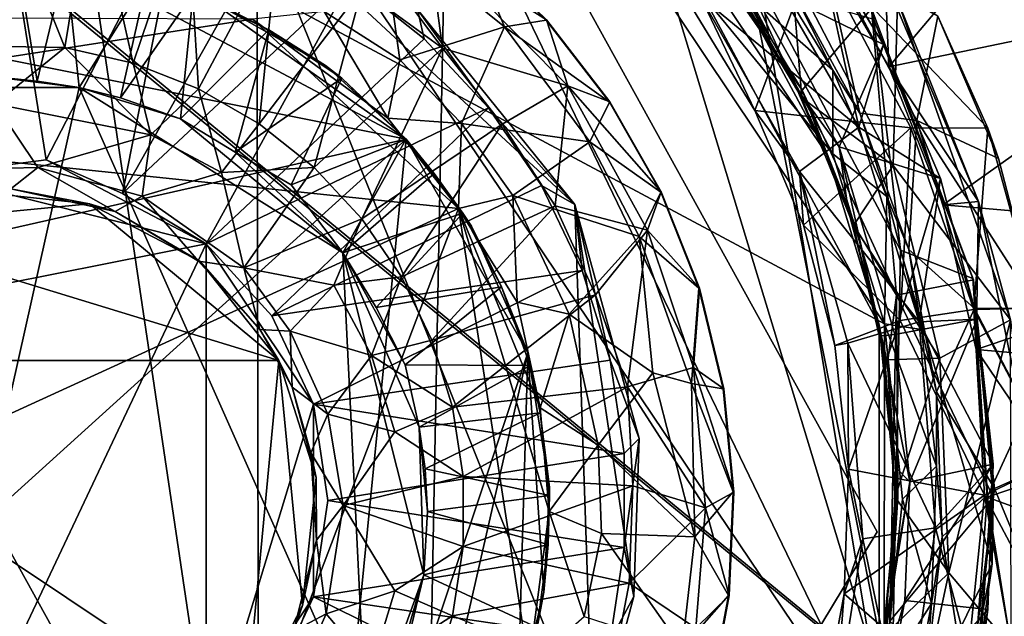
# Model space of a CAD drawing. Units: inches. Extents: x -1.12 to 1.12, y -3.59 to 3.56.
# Drawn here: x 0.02 to 0.75, y 2.34 to 2.79 of the extents above; entities that cross this region are included whole.
import ezdxf

# ---------------------------------------------------------------- set-up
doc = ezdxf.new("R2010")
doc.units = ezdxf.units.IN
doc.layers.get('0').update_dxf_attribs({"true_color": 0xc2ced6})

msp = doc.modelspace()

# ---------------------------------------------------------------- linework, layer by layer
for points in [[(-1.0911, 2.70208), (0.43365, 3.46885), (0.7948, 1.637), (-1.0911, 2.70208)], [(0.7948, 1.637), (0.43365, 3.46885), (0.93445, 3.05711), (0.7948, 1.637)], [(0.66669, 2.23036), (0.07158, 3.11448), (-0.6055, 2.10901), (0.66669, 2.23036)], [(0.66669, 2.23036), (0.26429, 3.06412), (0.07158, 3.11448), (0.66669, 2.23036)], [(0.66669, 2.23036), (0.57012, 2.81209), (0.26429, 3.06412), (0.66669, 2.23036)], [(-0.12923, 1.76883), (0.66206, 2.29766), (-0.25541, 3.05236), (-0.12923, 1.76883)], [(-0.25541, 3.05236), (0.66206, 2.29766), (0.66229, 2.56093), (-0.25541, 3.05236)], [(0.37562, 2.98966), (-0.25541, 3.05236), (0.66229, 2.56093), (0.37562, 2.98966)], [(-0.25459, 3.0481), (0.65818, 2.29901), (-0.129, 1.77303), (-0.25459, 3.0481)], [(-0.25459, 3.0481), (0.47497, 2.90298), (0.65818, 2.29901), (-0.25459, 3.0481)], [(0.31613, 1.84164), (-0.3433, 1.85425), (-0.32146, 2.99641), (0.31613, 1.84164)], [(0.31613, 1.84164), (-0.32146, 2.99641), (-0.3433, 1.85425), (0.31613, 1.84164)], [(-0.32146, 2.99641), (0.33797, 2.9838), (0.31613, 1.84164), (-0.32146, 2.99641)], [(-0.32146, 2.99641), (0.31613, 1.84164), (0.33797, 2.9838), (-0.32146, 2.99641)], [(0.62384, 2.68743), (0.56121, 2.8048), (0.37562, 2.98966), (0.62384, 2.68743)], [(0.66229, 2.56093), (0.62384, 2.68743), (0.37562, 2.98966), (0.66229, 2.56093)], [(0.31613, 1.84164), (0.33797, 2.9838), (0.65676, 2.40641), (0.31613, 1.84164)], [(0.31613, 1.84164), (0.65676, 2.40641), (0.33797, 2.9838), (0.31613, 1.84164)], [(0.65676, 2.40641), (0.33797, 2.9838), (0.33797, 2.9838), (0.65676, 2.40641)], [(0.33797, 2.9838), (0.65676, 2.40641), (0.65676, 2.40641), (0.33797, 2.9838)], [(0.84441, 2.96412), (0.61029, 2.84762), (0.66542, 2.75212), (0.84441, 2.96412)], [(0.66542, 2.75212), (0.92598, 2.80631), (0.84441, 2.96412), (0.66542, 2.75212)], [(0.19749, 1.99018), (-0.31193, 2.06444), (0.06135, 2.90699), (0.19749, 1.99018)], [(0.06135, 2.90699), (0.19569, 2.86924), (0.19749, 1.99018), (0.06135, 2.90699)], [(-0.04657, 2.67178), (0.03922, 2.68296), (0.00444, 2.8996), (-0.04657, 2.67178)], [(0.03922, 2.68296), (0.13967, 2.87722), (0.00444, 2.8996), (0.03922, 2.68296)], [(0.47497, 2.90298), (0.62009, 2.6858), (0.65818, 2.56021), (0.47497, 2.90298)], [(0.62009, 2.6858), (0.47497, 2.90298), (0.55823, 2.80153), (0.62009, 2.6858)], [(0.47497, 2.90298), (0.65818, 2.56021), (0.65818, 2.29901), (0.47497, 2.90298)], [(0.05309, 2.76645), (-0.04872, 2.76813), (0.00109, 2.89593), (0.05309, 2.76645)], [(0.00109, 2.89593), (0.07342, 2.89038), (0.05309, 2.76645), (0.00109, 2.89593)], [(0.10393, 2.75485), (0.05309, 2.76645), (0.07342, 2.89038), (0.10393, 2.75485)], [(0.07342, 2.89038), (0.14407, 2.87387), (0.10393, 2.75485), (0.07342, 2.89038)], [(0.65251, 2.79538), (0.60092, 2.73473), (0.4937, 2.88834), (0.65251, 2.79538)], [(0.4937, 2.88834), (0.60092, 2.73473), (0.55536, 2.81017), (0.4937, 2.88834)], [(0.13967, 2.87722), (0.03922, 2.68296), (0.09604, 2.65781), (0.13967, 2.87722)], [(0.09604, 2.65781), (0.20484, 2.85164), (0.13967, 2.87722), (0.09604, 2.65781)], [(0.15247, 2.7358), (0.10393, 2.75485), (0.14407, 2.87387), (0.15247, 2.7358)], [(0.14407, 2.87387), (0.21136, 2.84679), (0.15247, 2.7358), (0.14407, 2.87387)], [(0.44569, 2.24583), (0.19749, 1.99018), (0.19569, 2.86924), (0.44569, 2.24583)], [(0.43212, 2.64961), (0.19569, 2.86924), (0.31513, 2.79478), (0.43212, 2.64961)], [(0.43212, 2.64961), (0.44569, 2.24583), (0.19569, 2.86924), (0.43212, 2.64961)], [(0.55834, 2.81936), (0.60495, 2.86127), (0.66137, 2.76882), (0.55834, 2.81936)], [(0.66137, 2.76882), (0.60495, 2.86127), (0.6116, 2.85077), (0.66137, 2.76882)], [(0.24582, 2.79322), (0.30205, 2.75735), (0.2885, 2.85557), (0.24582, 2.79322)], [(0.2885, 2.85557), (0.37975, 2.78194), (0.35552, 2.84054), (0.2885, 2.85557)], [(0.30205, 2.75735), (0.37975, 2.78194), (0.2885, 2.85557), (0.30205, 2.75735)], [(0.26547, 2.81664), (0.20484, 2.85164), (0.09604, 2.65781), (0.26547, 2.81664)], [(0.19763, 2.70973), (0.15247, 2.7358), (0.21136, 2.84679), (0.19763, 2.70973)], [(0.21136, 2.84679), (0.27375, 2.80976), (0.19763, 2.70973), (0.21136, 2.84679)], [(0.6116, 2.85077), (0.56913, 2.83564), (0.64315, 2.70727), (0.6116, 2.85077)], [(0.6145, 2.84756), (0.59246, 2.81225), (0.64394, 2.71757), (0.6145, 2.84756)], [(0.61029, 2.84762), (0.66277, 2.81714), (0.66542, 2.75212), (0.61029, 2.84762)], [(0.64315, 2.70727), (0.66137, 2.76882), (0.6116, 2.85077), (0.64315, 2.70727)], [(0.6116, 2.85077), (0.66137, 2.76882), (0.66137, 2.76882), (0.6116, 2.85077)], [(0.68628, 2.7123), (0.6145, 2.84756), (0.64394, 2.71757), (0.68628, 2.7123)], [(0.68628, 2.7123), (0.70194, 2.78968), (0.6145, 2.84756), (0.68628, 2.7123)], [(0.27985, 2.83866), (0.32363, 2.8424), (0.33364, 2.76588), (0.27985, 2.83866)], [(0.35578, 2.84082), (0.41097, 2.78706), (0.32363, 2.8424), (0.35578, 2.84082)], [(0.33364, 2.76588), (0.32363, 2.8424), (0.42698, 2.73785), (0.33364, 2.76588)], [(0.41097, 2.78706), (0.42698, 2.73785), (0.32363, 2.8424), (0.41097, 2.78706)], [(0.35578, 2.84082), (0.35552, 2.84054), (0.41068, 2.78682), (0.35578, 2.84082)], [(0.37975, 2.78194), (0.41068, 2.78682), (0.35552, 2.84054), (0.37975, 2.78194)], [(0.41068, 2.78682), (0.41097, 2.78706), (0.35578, 2.84082), (0.41068, 2.78682)], [(0.61094, 2.84056), (0.56575, 2.71966), (0.5175, 2.79871), (0.61094, 2.84056)], [(0.61094, 2.84056), (0.6818, 2.70676), (0.56575, 2.71966), (0.61094, 2.84056)], [(0.61094, 2.84056), (0.73905, 2.70645), (0.6818, 2.70676), (0.61094, 2.84056)], [(0.73905, 2.70645), (0.61094, 2.84056), (0.70194, 2.78968), (0.73905, 2.70645)], [(0.01747, 2.8331), (-0.01467, 2.74637), (0.0326, 2.74138), (0.01747, 2.8331)], [(0.0326, 2.74138), (0.05385, 2.83053), (0.01747, 2.8331), (0.0326, 2.74138)], [(0.33364, 2.76588), (0.27375, 2.80976), (0.27985, 2.83866), (0.33364, 2.76588)], [(0.64315, 2.70727), (0.56913, 2.83564), (0.52541, 2.80436), (0.64315, 2.70727)], [(0.56121, 2.8048), (0.62394, 2.74958), (0.57072, 2.83678), (0.56121, 2.8048)], [(0.59246, 2.81225), (0.57072, 2.83678), (0.62394, 2.74958), (0.59246, 2.81225)], [(-0.17501, 2.79437), (0.05947, 2.82996), (0.30664, 2.69841), (-0.17501, 2.79437)], [(0.05385, 2.83053), (0.0326, 2.74138), (0.0638, 2.73675), (0.05385, 2.83053)], [(0.11428, 2.81757), (0.05385, 2.83053), (0.0638, 2.73675), (0.11428, 2.81757)], [(0.15745, 2.80414), (0.30664, 2.69841), (0.05947, 2.82996), (0.15745, 2.80414)], [(0.0638, 2.73675), (0.09439, 2.72908), (0.11428, 2.81757), (0.0638, 2.73675)], [(0.14842, 2.80673), (0.11428, 2.81757), (0.09439, 2.72908), (0.14842, 2.80673)], [(0.55834, 2.81936), (0.59697, 2.73571), (0.54606, 2.81913), (0.55834, 2.81936)], [(0.55823, 2.80153), (0.54606, 2.81913), (0.59697, 2.73571), (0.55823, 2.80153)], [(0.59302, 2.82388), (0.54835, 2.81722), (0.60074, 2.7291), (0.59302, 2.82388)], [(0.55536, 2.81017), (0.60074, 2.7291), (0.54835, 2.81722), (0.55536, 2.81017)], [(0.66137, 2.76882), (0.62845, 2.69256), (0.55834, 2.81936), (0.66137, 2.76882)], [(0.55834, 2.81936), (0.62845, 2.69256), (0.59697, 2.73571), (0.55834, 2.81936)], [(0.67182, 2.80156), (0.59302, 2.82388), (0.6687, 2.6787), (0.67182, 2.80156)], [(0.59302, 2.82388), (0.60074, 2.7291), (0.6687, 2.6787), (0.59302, 2.82388)], [(0.66277, 2.81714), (0.73205, 2.65203), (0.66542, 2.75212), (0.66277, 2.81714)], [(0.67182, 2.80156), (0.73205, 2.65203), (0.66277, 2.81714), (0.67182, 2.80156)], [(0.09604, 2.65781), (0.15824, 2.62048), (0.26547, 2.81664), (0.09604, 2.65781)], [(0.32021, 2.77299), (0.26547, 2.81664), (0.15824, 2.62048), (0.32021, 2.77299)], [(0.2384, 2.67721), (0.19763, 2.70973), (0.27375, 2.80976), (0.2384, 2.67721)], [(0.27375, 2.80976), (0.33364, 2.76588), (0.2384, 2.67721), (0.27375, 2.80976)], [(0.26547, 2.81664), (0.32021, 2.77299), (0.31513, 2.79478), (0.26547, 2.81664)], [(0.55536, 2.81017), (0.60092, 2.73473), (0.60074, 2.7291), (0.55536, 2.81017)], [(0.57012, 2.81209), (0.66669, 2.23036), (0.67412, 2.61569), (0.57012, 2.81209)], [(0.57012, 2.81209), (0.67412, 2.61569), (0.6544, 2.78727), (0.57012, 2.81209)], [(0.62394, 2.74958), (0.64394, 2.71757), (0.59246, 2.81225), (0.62394, 2.74958)], [(0.09439, 2.72908), (0.13907, 2.71336), (0.14842, 2.80673), (0.09439, 2.72908)], [(0.13907, 2.71336), (0.20467, 2.7796), (0.14842, 2.80673), (0.13907, 2.71336)], [(0.14842, 2.80673), (0.20467, 2.7796), (0.15745, 2.80414), (0.14842, 2.80673)], [(0.15745, 2.80414), (0.24685, 2.75307), (0.30664, 2.69841), (0.15745, 2.80414)], [(0.15745, 2.80414), (0.20467, 2.7796), (0.24685, 2.75307), (0.15745, 2.80414)], [(0.5175, 2.79871), (0.56575, 2.71966), (0.52541, 2.80436), (0.5175, 2.79871)], [(0.52541, 2.80436), (0.59913, 2.67422), (0.64315, 2.70727), (0.52541, 2.80436)], [(0.56575, 2.71966), (0.59913, 2.67422), (0.52541, 2.80436), (0.56575, 2.71966)], [(0.56121, 2.8048), (0.62384, 2.68743), (0.62394, 2.74958), (0.56121, 2.8048)], [(0.92598, 2.80631), (0.66542, 2.75212), (0.70571, 2.64947), (0.92598, 2.80631)], [(0.97954, 2.62565), (0.92598, 2.80631), (0.70571, 2.64947), (0.97954, 2.62565)], [(0.59697, 2.73571), (0.62009, 2.6858), (0.55823, 2.80153), (0.59697, 2.73571)], [(0.67123, 2.58242), (0.60092, 2.73473), (0.65251, 2.79538), (0.67123, 2.58242)], [(0.65251, 2.79538), (0.72847, 2.59358), (0.67123, 2.58242), (0.65251, 2.79538)], [(0.72785, 2.5946), (0.72847, 2.59358), (0.65251, 2.79538), (0.72785, 2.5946)], [(0.65251, 2.79538), (0.6544, 2.78727), (0.72785, 2.5946), (0.65251, 2.79538)], [(0.75584, 2.56401), (0.67182, 2.80156), (0.6687, 2.6787), (0.75584, 2.56401)], [(0.67182, 2.80156), (0.75584, 2.56401), (0.73205, 2.65203), (0.67182, 2.80156)], [(-0.39504, 2.53951), (-0.17501, 2.79437), (0.30664, 2.69841), (-0.39504, 2.53951)], [(-0.2898, 2.71268), (0.19247, 2.78754), (-0.18751, 2.78915), (-0.2898, 2.71268)], [(0.24582, 2.79322), (0.19247, 2.78754), (0.29315, 2.71381), (0.24582, 2.79322)], [(0.30205, 2.75735), (0.24582, 2.79322), (0.29315, 2.71381), (0.30205, 2.75735)], [(0.43212, 2.64961), (0.31513, 2.79478), (0.36783, 2.72166), (0.43212, 2.64961)], [(0.32021, 2.77299), (0.36783, 2.72166), (0.31513, 2.79478), (0.32021, 2.77299)], [(0.68628, 2.7123), (0.74691, 2.68387), (0.70194, 2.78968), (0.68628, 2.7123)], [(0.70194, 2.78968), (0.70194, 2.78968), (0.74691, 2.68387), (0.70194, 2.78968)], [(0.74691, 2.68387), (0.73905, 2.70645), (0.70194, 2.78968), (0.74691, 2.68387)], [(0.19247, 2.78754), (-0.2898, 2.71268), (0.34575, 2.64674), (0.19247, 2.78754)], [(0.29315, 2.71381), (0.19247, 2.78754), (0.34575, 2.64674), (0.29315, 2.71381)], [(0.30205, 2.75735), (0.34775, 2.70995), (0.37975, 2.78194), (0.30205, 2.75735)], [(0.34775, 2.70995), (0.44336, 2.6964), (0.37975, 2.78194), (0.34775, 2.70995)], [(0.45778, 2.72591), (0.41068, 2.78682), (0.37975, 2.78194), (0.45778, 2.72591)], [(0.37975, 2.78194), (0.44336, 2.6964), (0.45778, 2.72591), (0.37975, 2.78194)], [(0.41097, 2.78706), (0.41068, 2.78682), (0.45778, 2.72591), (0.41097, 2.78706)], [(0.45778, 2.72591), (0.4581, 2.7261), (0.41097, 2.78706), (0.45778, 2.72591)], [(0.41097, 2.78706), (0.4581, 2.7261), (0.42698, 2.73785), (0.41097, 2.78706)], [(0.72785, 2.5946), (0.6544, 2.78727), (0.67412, 2.61569), (0.72785, 2.5946)], [(0.20467, 2.7796), (0.13907, 2.71336), (0.17965, 2.68876), (0.20467, 2.7796)], [(0.25905, 2.74379), (0.20467, 2.7796), (0.17965, 2.68876), (0.25905, 2.74379)], [(0.20467, 2.7796), (0.25905, 2.74379), (0.24685, 2.75307), (0.20467, 2.7796)], [(0.00109, 2.72448), (-0.04872, 2.76813), (0.05309, 2.76645), (0.00109, 2.72448)], [(0.11705, 2.70141), (0.00109, 2.72448), (0.05309, 2.76645), (0.11705, 2.70141)], [(0.11705, 2.70141), (0.05309, 2.76645), (0.10393, 2.75485), (0.11705, 2.70141)], [(0.36783, 2.72166), (0.32021, 2.77299), (0.15824, 2.62048), (0.36783, 2.72166)], [(0.27386, 2.63899), (0.2384, 2.67721), (0.33364, 2.76588), (0.27386, 2.63899)], [(0.33364, 2.76588), (0.37808, 2.70955), (0.27386, 2.63899), (0.33364, 2.76588)], [(0.37808, 2.70955), (0.33364, 2.76588), (0.42698, 2.73785), (0.37808, 2.70955)], [(0.66137, 2.76882), (0.70373, 2.66914), (0.62845, 2.69256), (0.66137, 2.76882)], [(0.70373, 2.66914), (0.66137, 2.76882), (0.64315, 2.70727), (0.70373, 2.66914)], [(0.70373, 2.66914), (0.66137, 2.76882), (0.66137, 2.76882), (0.70373, 2.66914)], [(0.66137, 2.76882), (0.70373, 2.66914), (0.70373, 2.66914), (0.66137, 2.76882)], [(0.11705, 2.70141), (0.10393, 2.75485), (0.15247, 2.7358), (0.11705, 2.70141)], [(0.24685, 2.75307), (0.25905, 2.74379), (0.30664, 2.69841), (0.24685, 2.75307)], [(0.34775, 2.70995), (0.30205, 2.75735), (0.29315, 2.71381), (0.34775, 2.70995)], [(0.73205, 2.65203), (0.70571, 2.64947), (0.66542, 2.75212), (0.73205, 2.65203)], [(-0.01467, 2.74637), (-0.06161, 2.73675), (0.0638, 2.73675), (-0.01467, 2.74637)], [(0.0638, 2.73675), (0.0326, 2.74138), (-0.01467, 2.74637), (0.0638, 2.73675)], [(0.6639, 2.65555), (0.62394, 2.74958), (0.62384, 2.68743), (0.6639, 2.65555)], [(0.64394, 2.71757), (0.62394, 2.74958), (0.6639, 2.65555), (0.64394, 2.71757)], [(-0.07676, 2.10892), (0.27732, 2.256), (0.0638, 2.73675), (-0.07676, 2.10892)], [(0.0638, 2.73675), (-0.06161, 2.73675), (-0.07676, 2.10892), (0.0638, 2.73675)], [(0.25964, 2.61374), (0.13907, 2.71336), (0.0638, 2.73675), (0.25964, 2.61374)], [(0.0638, 2.73675), (0.13907, 2.71336), (0.09439, 2.72908), (0.0638, 2.73675)], [(0.27732, 2.256), (0.25964, 2.61374), (0.0638, 2.73675), (0.27732, 2.256)], [(0.17965, 2.68876), (0.22129, 2.66428), (0.25905, 2.74379), (0.17965, 2.68876)], [(0.22129, 2.66428), (0.30646, 2.69795), (0.25905, 2.74379), (0.22129, 2.66428)], [(0.30664, 2.69841), (0.25905, 2.74379), (0.30646, 2.69795), (0.30664, 2.69841)], [(0.37808, 2.70955), (0.42698, 2.73785), (0.41759, 2.64871), (0.37808, 2.70955)], [(0.42698, 2.73785), (0.48605, 2.63053), (0.41759, 2.64871), (0.42698, 2.73785)], [(0.4581, 2.7261), (0.49624, 2.65914), (0.42698, 2.73785), (0.4581, 2.7261)], [(0.49624, 2.65914), (0.48605, 2.63053), (0.42698, 2.73785), (0.49624, 2.65914)], [(0.16944, 2.67341), (0.11705, 2.70141), (0.15247, 2.7358), (0.16944, 2.67341)], [(0.15247, 2.7358), (0.19763, 2.70973), (0.16944, 2.67341), (0.15247, 2.7358)], [(0.63519, 2.64576), (0.62009, 2.6858), (0.59697, 2.73571), (0.63519, 2.64576)], [(0.63519, 2.64576), (0.59697, 2.73571), (0.62845, 2.69256), (0.63519, 2.64576)], [(0.63906, 2.63403), (0.60074, 2.7291), (0.60092, 2.73473), (0.63906, 2.63403)], [(0.60092, 2.73473), (0.64219, 2.62988), (0.63906, 2.63403), (0.60092, 2.73473)], [(0.60092, 2.73473), (0.67123, 2.58242), (0.64219, 2.62988), (0.60092, 2.73473)], [(0.00109, 2.72448), (0.03305, 2.67727), (-0.05148, 2.67517), (0.00109, 2.72448)], [(0.00109, 2.72448), (0.11705, 2.70141), (0.03305, 2.67727), (0.00109, 2.72448)], [(0.49589, 2.659), (0.45778, 2.72591), (0.44336, 2.6964), (0.49589, 2.659)], [(0.4581, 2.7261), (0.45778, 2.72591), (0.49589, 2.659), (0.4581, 2.7261)], [(0.49589, 2.659), (0.49624, 2.65914), (0.4581, 2.7261), (0.49589, 2.659)], [(0.6687, 2.6787), (0.60074, 2.7291), (0.63906, 2.63403), (0.6687, 2.6787)], [(0.15824, 2.62048), (0.20686, 2.56686), (0.36783, 2.72166), (0.15824, 2.62048)], [(0.40726, 2.66382), (0.36783, 2.72166), (0.20686, 2.56686), (0.40726, 2.66382)], [(0.36783, 2.72166), (0.40726, 2.66382), (0.43212, 2.64961), (0.36783, 2.72166)], [(0.60197, 2.63443), (0.56575, 2.71966), (0.6818, 2.70676), (0.60197, 2.63443)], [(0.56575, 2.71966), (0.60197, 2.63443), (0.59913, 2.67422), (0.56575, 2.71966)], [(0.6639, 2.65555), (0.68037, 2.61614), (0.64394, 2.71757), (0.6639, 2.65555)], [(0.64394, 2.71757), (0.68037, 2.61614), (0.68628, 2.7123), (0.64394, 2.71757)], [(0.34575, 2.64674), (-0.2898, 2.71268), (-0.39571, 2.30712), (0.34575, 2.64674)], [(0.17965, 2.68876), (0.13907, 2.71336), (0.25964, 2.61374), (0.17965, 2.68876)], [(0.19763, 2.70973), (0.2384, 2.67721), (0.16944, 2.67341), (0.19763, 2.70973)], [(0.30324, 2.5959), (0.27386, 2.63899), (0.37808, 2.70955), (0.30324, 2.5959)], [(0.29315, 2.71381), (0.34575, 2.64674), (0.34775, 2.70995), (0.29315, 2.71381)], [(0.37808, 2.70955), (0.41759, 2.64871), (0.30324, 2.5959), (0.37808, 2.70955)], [(0.34575, 2.64674), (0.38606, 2.6564), (0.34775, 2.70995), (0.34575, 2.64674)], [(0.34775, 2.70995), (0.38606, 2.6564), (0.44336, 2.6964), (0.34775, 2.70995)], [(0.68037, 2.61614), (0.72915, 2.57247), (0.68628, 2.7123), (0.68037, 2.61614)], [(0.77598, 2.57264), (0.74691, 2.68387), (0.68628, 2.7123), (0.77598, 2.57264)], [(0.68628, 2.7123), (0.72915, 2.57247), (0.77598, 2.57264), (0.68628, 2.7123)], [(0.11705, 2.70141), (0.11064, 2.65589), (0.03305, 2.67727), (0.11705, 2.70141)], [(0.11705, 2.70141), (0.16944, 2.67341), (0.11064, 2.65589), (0.11705, 2.70141)], [(0.59913, 2.67422), (0.68806, 2.56243), (0.64315, 2.70727), (0.59913, 2.67422)], [(0.67392, 2.56334), (0.60197, 2.63443), (0.6818, 2.70676), (0.67392, 2.56334)], [(0.64315, 2.70727), (0.68806, 2.56243), (0.70373, 2.66914), (0.64315, 2.70727)], [(0.6818, 2.70676), (0.72856, 2.57153), (0.67392, 2.56334), (0.6818, 2.70676)], [(0.73905, 2.70645), (0.72856, 2.57153), (0.6818, 2.70676), (0.73905, 2.70645)], [(0.72856, 2.57153), (0.73905, 2.70645), (0.77598, 2.57264), (0.72856, 2.57153)], [(0.73905, 2.70645), (0.74691, 2.68387), (0.77598, 2.57264), (0.73905, 2.70645)], [(0.77598, 2.57264), (0.77598, 2.57264), (0.73905, 2.70645), (0.77598, 2.57264)], [(-0.30472, 2.1444), (-0.39504, 2.53951), (0.30664, 2.69841), (-0.30472, 2.1444)], [(0.30664, 2.69841), (0.24665, 2.09028), (-0.30472, 2.1444), (0.30664, 2.69841)], [(0.30646, 2.69795), (0.22129, 2.66428), (0.25964, 2.61374), (0.30646, 2.69795)], [(0.24665, 2.09028), (0.30664, 2.69841), (0.39722, 2.53951), (0.24665, 2.09028)], [(0.25964, 2.61374), (0.32746, 2.67281), (0.30646, 2.69795), (0.25964, 2.61374)], [(0.30664, 2.69841), (0.30646, 2.69795), (0.32746, 2.67281), (0.30664, 2.69841)], [(0.39722, 2.53951), (0.30664, 2.69841), (0.35518, 2.63353), (0.39722, 2.53951)], [(0.30664, 2.69841), (0.32746, 2.67281), (0.35518, 2.63353), (0.30664, 2.69841)], [(0.4798, 2.62595), (0.44336, 2.6964), (0.38606, 2.6564), (0.4798, 2.62595)], [(0.44336, 2.6964), (0.4798, 2.62595), (0.49589, 2.659), (0.44336, 2.6964)], [(0.22129, 2.66428), (0.17965, 2.68876), (0.25964, 2.61374), (0.22129, 2.66428)], [(0.63519, 2.64576), (0.65818, 2.56021), (0.62009, 2.6858), (0.63519, 2.64576)], [(0.62384, 2.68743), (0.66229, 2.56093), (0.6639, 2.65555), (0.62384, 2.68743)], [(0.66998, 2.55306), (0.62845, 2.69256), (0.70373, 2.66914), (0.66998, 2.55306)], [(0.62845, 2.69256), (0.65979, 2.55212), (0.63519, 2.64576), (0.62845, 2.69256)], [(0.65979, 2.55212), (0.62845, 2.69256), (0.66998, 2.55306), (0.65979, 2.55212)], [(0.03922, 2.68296), (-0.04657, 2.67178), (0.15824, 2.62048), (0.03922, 2.68296)], [(0.03922, 2.68296), (0.15824, 2.62048), (0.09604, 2.65781), (0.03922, 2.68296)], [(0.70335, 2.53541), (0.6687, 2.6787), (0.63906, 2.63403), (0.70335, 2.53541)], [(0.75584, 2.56401), (0.6687, 2.6787), (0.70335, 2.53541), (0.75584, 2.56401)], [(-0.21616, 2.546), (0.15824, 2.62048), (-0.04657, 2.67178), (-0.21616, 2.546)], [(-0.05148, 2.67517), (0.03305, 2.67727), (0.01296, 2.66138), (-0.05148, 2.67517)], [(0.09039, 2.64463), (0.01296, 2.66138), (0.03305, 2.67727), (0.09039, 2.64463)], [(0.03305, 2.67727), (0.11064, 2.65589), (0.09039, 2.64463), (0.03305, 2.67727)], [(0.16944, 2.67341), (0.18603, 2.60268), (0.11064, 2.65589), (0.16944, 2.67341)], [(0.2384, 2.67721), (0.18603, 2.60268), (0.16944, 2.67341), (0.2384, 2.67721)], [(0.18603, 2.60268), (0.2384, 2.67721), (0.27386, 2.63899), (0.18603, 2.60268)], [(0.32746, 2.67281), (0.25964, 2.61374), (0.34878, 2.64329), (0.32746, 2.67281)], [(0.32746, 2.67281), (0.34878, 2.64329), (0.35518, 2.63353), (0.32746, 2.67281)], [(0.62539, 2.54483), (0.63494, 2.54659), (0.59913, 2.67422), (0.62539, 2.54483)], [(0.59913, 2.67422), (0.60197, 2.63443), (0.62539, 2.54483), (0.59913, 2.67422)], [(0.59913, 2.67422), (0.63494, 2.54659), (0.68806, 2.56243), (0.59913, 2.67422)], [(0.43764, 2.60074), (0.40726, 2.66382), (0.20686, 2.56686), (0.43764, 2.60074)], [(0.40726, 2.66382), (0.43764, 2.60074), (0.43212, 2.64961), (0.40726, 2.66382)], [(0.70373, 2.66914), (0.73112, 2.56436), (0.66998, 2.55306), (0.70373, 2.66914)], [(0.68806, 2.56243), (0.73112, 2.56436), (0.70373, 2.66914), (0.68806, 2.56243)], [(0.73112, 2.56436), (0.70373, 2.66914), (0.70373, 2.66914), (0.73112, 2.56436)], [(0.70373, 2.66914), (0.73112, 2.56436), (0.73112, 2.56436), (0.70373, 2.66914)], [(-0.02369, 2.66028), (0.07133, 2.65012), (-0.11134, 2.6325), (-0.02369, 2.66028)], [(0.01296, 2.66138), (0.07133, 2.65012), (-0.02369, 2.66028), (0.01296, 2.66138)], [(0.01296, 2.66138), (0.09039, 2.64463), (0.07133, 2.65012), (0.01296, 2.66138)], [(0.38606, 2.6564), (0.34575, 2.64674), (0.38916, 2.57721), (0.38606, 2.6564)], [(0.42782, 2.56806), (0.38606, 2.6564), (0.38916, 2.57721), (0.42782, 2.56806)], [(0.38606, 2.6564), (0.42782, 2.56806), (0.4798, 2.62595), (0.38606, 2.6564)], [(0.4798, 2.62595), (0.52426, 2.58742), (0.49589, 2.659), (0.4798, 2.62595)], [(0.49624, 2.65914), (0.52463, 2.58751), (0.48605, 2.63053), (0.49624, 2.65914)], [(0.49624, 2.65914), (0.49589, 2.659), (0.52426, 2.58742), (0.49624, 2.65914)], [(0.52426, 2.58742), (0.52463, 2.58751), (0.49624, 2.65914), (0.52426, 2.58742)], [(0.07133, 2.65012), (0.21225, 2.53366), (-0.11134, 2.6325), (0.07133, 2.65012)], [(0.07133, 2.65012), (0.15375, 2.60728), (0.21225, 2.53366), (0.07133, 2.65012)], [(0.15375, 2.60728), (0.07133, 2.65012), (0.09039, 2.64463), (0.15375, 2.60728)], [(0.11064, 2.65589), (0.15239, 2.60748), (0.09039, 2.64463), (0.11064, 2.65589)], [(0.11064, 2.65589), (0.18603, 2.60268), (0.15239, 2.60748), (0.11064, 2.65589)], [(0.43212, 2.64961), (0.47592, 2.35813), (0.44569, 2.24583), (0.43212, 2.64961)], [(0.48002, 2.47563), (0.47592, 2.35813), (0.43212, 2.64961), (0.48002, 2.47563)], [(0.45828, 2.53384), (0.48002, 2.47563), (0.43212, 2.64961), (0.45828, 2.53384)], [(0.43212, 2.64961), (0.43764, 2.60074), (0.45828, 2.53384), (0.43212, 2.64961)], [(0.66229, 2.56093), (0.68974, 2.55671), (0.6639, 2.65555), (0.66229, 2.56093)], [(0.68037, 2.61614), (0.6639, 2.65555), (0.68974, 2.55671), (0.68037, 2.61614)], [(0.70571, 2.64947), (0.73205, 2.65203), (0.73025, 2.54196), (0.70571, 2.64947)], [(0.70571, 2.64947), (0.73025, 2.54196), (0.97954, 2.62565), (0.70571, 2.64947)], [(0.73205, 2.65203), (0.76534, 2.49043), (0.73025, 2.54196), (0.73205, 2.65203)], [(0.75584, 2.56401), (0.76534, 2.49043), (0.73205, 2.65203), (0.75584, 2.56401)], [(-0.39571, 2.30712), (0.10901, 2.02245), (0.34575, 2.64674), (-0.39571, 2.30712)], [(0.09039, 2.64463), (0.15239, 2.60748), (0.15375, 2.60728), (0.09039, 2.64463)], [(0.39786, 2.30713), (0.34575, 2.64674), (0.10901, 2.02245), (0.39786, 2.30713)], [(0.34878, 2.64329), (0.25964, 2.61374), (0.28454, 2.57303), (0.34878, 2.64329)], [(0.28454, 2.57303), (0.3776, 2.58856), (0.34878, 2.64329), (0.28454, 2.57303)], [(0.32586, 2.54892), (0.30324, 2.5959), (0.41759, 2.64871), (0.32586, 2.54892)], [(0.41759, 2.64871), (0.44737, 2.58256), (0.32586, 2.54892), (0.41759, 2.64871)], [(0.34575, 2.64674), (0.40636, 2.49849), (0.38916, 2.57721), (0.34575, 2.64674)], [(0.34575, 2.64674), (0.41292, 2.42152), (0.40636, 2.49849), (0.34575, 2.64674)], [(0.41292, 2.42152), (0.34575, 2.64674), (0.39786, 2.30713), (0.41292, 2.42152)], [(0.35518, 2.63353), (0.34878, 2.64329), (0.3776, 2.58856), (0.35518, 2.63353)], [(0.48605, 2.63053), (0.44737, 2.58256), (0.41759, 2.64871), (0.48605, 2.63053)], [(0.63519, 2.64576), (0.65979, 2.55212), (0.65818, 2.56021), (0.63519, 2.64576)], [(0.27386, 2.63899), (0.25304, 2.58981), (0.18603, 2.60268), (0.27386, 2.63899)], [(0.25304, 2.58981), (0.27386, 2.63899), (0.30324, 2.5959), (0.25304, 2.58981)], [(0.67392, 2.56334), (0.62539, 2.54483), (0.60197, 2.63443), (0.67392, 2.56334)], [(-0.11134, 2.6325), (0.21225, 2.53366), (-0.21007, 2.53366), (-0.11134, 2.6325)], [(0.35518, 2.63353), (0.3776, 2.58856), (0.39722, 2.53951), (0.35518, 2.63353)], [(0.47132, 2.5142), (0.44737, 2.58256), (0.48605, 2.63053), (0.47132, 2.5142)], [(0.48605, 2.63053), (0.52019, 2.52856), (0.47132, 2.5142), (0.48605, 2.63053)], [(0.52463, 2.58751), (0.52019, 2.52856), (0.48605, 2.63053), (0.52463, 2.58751)], [(0.63906, 2.63403), (0.66241, 2.53421), (0.70335, 2.53541), (0.63906, 2.63403)], [(0.66241, 2.53421), (0.63906, 2.63403), (0.64219, 2.62988), (0.66241, 2.53421)], [(0.64219, 2.62988), (0.66451, 2.53206), (0.66241, 2.53421), (0.64219, 2.62988)], [(0.64219, 2.62988), (0.67123, 2.58242), (0.66451, 2.53206), (0.64219, 2.62988)], [(0.15824, 2.62048), (-0.21616, 2.546), (-0.04657, 2.18744), (0.15824, 2.62048)], [(-0.04657, 2.18744), (0.15824, 2.23874), (0.15824, 2.62048), (-0.04657, 2.18744)], [(0.20686, 2.56686), (0.15824, 2.62048), (0.23789, 2.50129), (0.20686, 2.56686)], [(0.15824, 2.62048), (0.15824, 2.23874), (0.23789, 2.50129), (0.15824, 2.62048)], [(0.42782, 2.56806), (0.49005, 2.52455), (0.4798, 2.62595), (0.42782, 2.56806)], [(0.4798, 2.62595), (0.49005, 2.52455), (0.51879, 2.51659), (0.4798, 2.62595)], [(0.4798, 2.62595), (0.51879, 2.51659), (0.52426, 2.58742), (0.4798, 2.62595)], [(0.99497, 2.5188), (0.97954, 2.62565), (0.73025, 2.54196), (0.99497, 2.5188)], [(0.25964, 2.61374), (0.27732, 2.256), (0.31976, 2.37433), (0.25964, 2.61374)], [(0.25964, 2.61374), (0.30606, 2.53055), (0.28454, 2.57303), (0.25964, 2.61374)], [(0.30606, 2.53055), (0.25964, 2.61374), (0.31632, 2.48423), (0.30606, 2.53055)], [(0.25964, 2.61374), (0.31976, 2.37433), (0.31632, 2.48423), (0.25964, 2.61374)], [(0.74222, 2.38239), (0.67412, 2.61569), (0.66669, 2.23036), (0.74222, 2.38239)], [(0.72785, 2.5946), (0.67412, 2.61569), (0.74222, 2.38239), (0.72785, 2.5946)], [(0.68974, 2.55671), (0.70089, 2.51034), (0.68037, 2.61614), (0.68974, 2.55671)], [(0.72915, 2.57247), (0.68037, 2.61614), (0.70089, 2.51034), (0.72915, 2.57247)], [(0.19794, 2.55666), (0.15239, 2.60748), (0.18603, 2.60268), (0.19794, 2.55666)], [(0.15375, 2.60728), (0.15239, 2.60748), (0.19794, 2.55666), (0.15375, 2.60728)], [(0.19794, 2.55666), (0.21225, 2.53366), (0.15375, 2.60728), (0.19794, 2.55666)], [(0.25304, 2.58981), (0.22059, 2.55542), (0.18603, 2.60268), (0.25304, 2.58981)], [(0.19794, 2.55666), (0.18603, 2.60268), (0.22059, 2.55542), (0.19794, 2.55666)], [(0.20686, 2.56686), (0.23789, 2.50129), (0.43764, 2.60074), (0.20686, 2.56686)], [(0.43764, 2.60074), (0.23789, 2.50129), (0.45828, 2.53384), (0.43764, 2.60074)], [(0.28104, 2.53742), (0.25304, 2.58981), (0.30324, 2.5959), (0.28104, 2.53742)], [(0.30324, 2.5959), (0.32586, 2.54892), (0.28104, 2.53742), (0.30324, 2.5959)], [(0.743, 2.432), (0.67123, 2.58242), (0.72847, 2.59358), (0.743, 2.432)], [(0.743, 2.432), (0.72847, 2.59358), (0.72785, 2.5946), (0.743, 2.432)], [(0.743, 2.432), (0.72785, 2.5946), (0.74222, 2.38239), (0.743, 2.432)], [(0.22059, 2.55542), (0.25304, 2.58981), (0.28104, 2.53742), (0.22059, 2.55542)], [(0.28454, 2.57303), (0.30606, 2.53055), (0.3776, 2.58856), (0.28454, 2.57303)], [(0.30606, 2.53055), (0.39901, 2.52992), (0.3776, 2.58856), (0.30606, 2.53055)], [(0.39722, 2.53951), (0.3776, 2.58856), (0.39901, 2.52992), (0.39722, 2.53951)], [(0.51879, 2.51659), (0.54234, 2.51258), (0.52426, 2.58742), (0.51879, 2.51659)], [(0.52463, 2.58751), (0.54271, 2.51261), (0.52019, 2.52856), (0.52463, 2.58751)], [(0.52463, 2.58751), (0.52426, 2.58742), (0.54234, 2.51258), (0.52463, 2.58751)], [(0.54234, 2.51258), (0.54271, 2.51261), (0.52463, 2.58751), (0.54234, 2.51258)], [(0.34123, 2.4991), (0.32586, 2.54892), (0.44737, 2.58256), (0.34123, 2.4991)], [(0.44737, 2.58256), (0.47132, 2.5142), (0.34123, 2.4991), (0.44737, 2.58256)], [(0.38916, 2.57721), (0.40636, 2.49849), (0.42782, 2.56806), (0.38916, 2.57721)], [(0.66451, 2.53206), (0.67123, 2.58242), (0.67201, 2.432), (0.66451, 2.53206)], [(0.743, 2.432), (0.66607, 2.33998), (0.67123, 2.58242), (0.743, 2.432)], [(0.67123, 2.58242), (0.66607, 2.33998), (0.67201, 2.432), (0.67123, 2.58242)], [(0.67392, 2.56334), (0.72856, 2.57153), (0.73664, 2.43357), (0.67392, 2.56334)], [(0.74392, 2.4386), (0.72915, 2.57247), (0.70089, 2.51034), (0.74392, 2.4386)], [(0.77598, 2.57264), (0.78856, 2.45837), (0.72856, 2.57153), (0.77598, 2.57264)], [(0.78856, 2.45837), (0.73664, 2.43357), (0.72856, 2.57153), (0.78856, 2.45837)], [(0.72915, 2.57247), (0.78856, 2.45837), (0.77598, 2.57264), (0.72915, 2.57247)], [(0.72915, 2.57247), (0.74392, 2.4386), (0.78856, 2.45837), (0.72915, 2.57247)], [(0.40636, 2.49849), (0.44938, 2.47079), (0.42782, 2.56806), (0.40636, 2.49849)], [(0.42782, 2.56806), (0.44938, 2.47079), (0.49005, 2.52455), (0.42782, 2.56806)], [(0.67392, 2.56334), (0.63552, 2.45278), (0.62539, 2.54483), (0.67392, 2.56334)], [(0.63494, 2.54659), (0.70016, 2.40922), (0.68806, 2.56243), (0.63494, 2.54659)], [(0.73664, 2.43357), (0.63552, 2.45278), (0.67392, 2.56334), (0.73664, 2.43357)], [(0.68101, 2.4436), (0.66998, 2.55306), (0.73112, 2.56436), (0.68101, 2.4436)], [(0.73112, 2.56436), (0.74297, 2.4567), (0.68101, 2.4436), (0.73112, 2.56436)], [(0.68806, 2.56243), (0.74297, 2.4567), (0.73112, 2.56436), (0.68806, 2.56243)], [(0.68806, 2.56243), (0.70016, 2.40922), (0.74297, 2.4567), (0.68806, 2.56243)], [(0.75584, 2.56401), (0.70335, 2.53541), (0.70999, 2.37578), (0.75584, 2.56401)], [(0.75584, 2.56401), (0.70999, 2.37578), (0.75629, 2.3208), (0.75584, 2.56401)], [(0.74297, 2.4567), (0.73112, 2.56436), (0.73112, 2.56436), (0.74297, 2.4567)], [(0.73112, 2.56436), (0.74297, 2.4567), (0.74297, 2.4567), (0.73112, 2.56436)], [(0.22195, 2.51387), (0.19794, 2.55666), (0.22059, 2.55542), (0.22195, 2.51387)], [(0.19794, 2.55666), (0.22195, 2.51387), (0.21225, 2.53366), (0.19794, 2.55666)], [(0.28104, 2.53742), (0.24852, 2.4938), (0.22059, 2.55542), (0.28104, 2.53742)], [(0.22059, 2.55542), (0.24852, 2.4938), (0.22195, 2.51387), (0.22059, 2.55542)], [(0.67105, 2.42961), (0.65818, 2.29901), (0.65818, 2.56021), (0.67105, 2.42961)], [(0.65979, 2.55212), (0.6706, 2.45406), (0.65818, 2.56021), (0.65979, 2.55212)], [(0.6706, 2.45406), (0.67105, 2.42961), (0.65818, 2.56021), (0.6706, 2.45406)], [(0.6757, 2.43047), (0.66229, 2.56093), (0.66206, 2.29766), (0.6757, 2.43047)], [(0.66229, 2.56093), (0.6757, 2.43047), (0.70091, 2.45517), (0.66229, 2.56093)], [(0.66229, 2.56093), (0.70091, 2.45517), (0.68974, 2.55671), (0.66229, 2.56093)], [(0.70089, 2.51034), (0.68974, 2.55671), (0.70091, 2.45517), (0.70089, 2.51034)], [(0.28104, 2.53742), (0.32586, 2.54892), (0.34123, 2.4991), (0.28104, 2.53742)], [(0.62539, 2.54483), (0.63552, 2.45278), (0.63494, 2.54659), (0.62539, 2.54483)], [(0.63494, 2.54659), (0.64617, 2.40115), (0.70016, 2.40922), (0.63494, 2.54659)], [(0.63552, 2.45278), (0.64617, 2.40115), (0.63494, 2.54659), (0.63552, 2.45278)], [(0.65979, 2.55212), (0.66998, 2.55306), (0.68101, 2.4436), (0.65979, 2.55212)], [(0.68101, 2.4436), (0.6706, 2.45406), (0.65979, 2.55212), (0.68101, 2.4436)], [(0.39722, 2.53951), (0.30691, 2.1444), (0.24665, 2.09028), (0.39722, 2.53951)], [(0.38979, 2.28281), (0.30691, 2.1444), (0.39722, 2.53951), (0.38979, 2.28281)], [(0.40903, 2.36142), (0.38979, 2.28281), (0.39722, 2.53951), (0.40903, 2.36142)], [(0.41328, 2.43948), (0.40903, 2.36142), (0.39722, 2.53951), (0.41328, 2.43948)], [(0.39722, 2.53951), (0.40641, 2.49484), (0.41328, 2.43948), (0.39722, 2.53951)], [(0.39901, 2.52992), (0.40641, 2.49484), (0.39722, 2.53951), (0.39901, 2.52992)], [(0.99497, 2.5188), (0.73025, 2.54196), (0.73849, 2.432), (0.99497, 2.5188)], [(0.73025, 2.54196), (0.76534, 2.49043), (0.73849, 2.432), (0.73025, 2.54196)], [(-0.21007, 2.53366), (0.21225, 2.53366), (0.18705, 2.26885), (-0.21007, 2.53366)], [(0.18705, 2.26885), (-0.11231, 2.21071), (-0.21007, 2.53366), (0.18705, 2.26885)], [(0.21225, 2.53366), (0.22981, 2.3516), (0.18705, 2.26885), (0.21225, 2.53366)], [(0.23987, 2.44661), (0.22981, 2.3516), (0.21225, 2.53366), (0.23987, 2.44661)], [(0.23987, 2.44661), (0.21225, 2.53366), (0.22195, 2.51387), (0.23987, 2.44661)], [(0.46871, 2.46461), (0.45828, 2.53384), (0.23789, 2.50129), (0.46871, 2.46461)], [(0.28104, 2.53742), (0.29829, 2.48058), (0.24852, 2.4938), (0.28104, 2.53742)], [(0.34123, 2.4991), (0.29829, 2.48058), (0.28104, 2.53742), (0.34123, 2.4991)], [(0.45828, 2.53384), (0.46871, 2.46461), (0.48002, 2.47563), (0.45828, 2.53384)], [(0.70335, 2.53541), (0.66241, 2.53421), (0.67026, 2.432), (0.70335, 2.53541)], [(0.67026, 2.432), (0.66241, 2.53421), (0.66451, 2.53206), (0.67026, 2.432)], [(0.66451, 2.53206), (0.67201, 2.432), (0.67026, 2.432), (0.66451, 2.53206)], [(0.67026, 2.432), (0.70999, 2.37578), (0.70335, 2.53541), (0.67026, 2.432)], [(0.39901, 2.52992), (0.30606, 2.53055), (0.31632, 2.48423), (0.39901, 2.52992)], [(0.31632, 2.48423), (0.40641, 2.49484), (0.39901, 2.52992), (0.31632, 2.48423)], [(0.52134, 2.40262), (0.49005, 2.52455), (0.44938, 2.47079), (0.52134, 2.40262)], [(0.47132, 2.5142), (0.52019, 2.52856), (0.52928, 2.42409), (0.47132, 2.5142)], [(0.49005, 2.52455), (0.52134, 2.40262), (0.51879, 2.51659), (0.49005, 2.52455)], [(0.55014, 2.43592), (0.52928, 2.42409), (0.52019, 2.52856), (0.55014, 2.43592)], [(0.52019, 2.52856), (0.54271, 2.51261), (0.55014, 2.43592), (0.52019, 2.52856)], [(0.99381, 2.33859), (0.99497, 2.5188), (0.73849, 2.432), (0.99381, 2.33859)], [(0.23589, 2.46501), (0.22195, 2.51387), (0.24852, 2.4938), (0.23589, 2.46501)], [(0.22195, 2.51387), (0.23589, 2.46501), (0.23987, 2.44661), (0.22195, 2.51387)], [(0.34901, 2.44753), (0.34123, 2.4991), (0.47132, 2.5142), (0.34901, 2.44753)], [(0.47132, 2.5142), (0.47517, 2.4406), (0.34901, 2.44753), (0.47132, 2.5142)], [(0.52928, 2.42409), (0.47517, 2.4406), (0.47132, 2.5142), (0.52928, 2.42409)], [(0.54977, 2.43594), (0.54234, 2.51258), (0.51879, 2.51659), (0.54977, 2.43594)], [(0.51879, 2.51659), (0.52134, 2.40262), (0.54977, 2.43594), (0.51879, 2.51659)], [(0.54271, 2.51261), (0.54234, 2.51258), (0.54977, 2.43594), (0.54271, 2.51261)], [(0.54977, 2.43594), (0.55014, 2.43592), (0.54271, 2.51261), (0.54977, 2.43594)], [(0.70091, 2.45517), (0.70502, 2.40265), (0.70089, 2.51034), (0.70091, 2.45517)], [(0.74392, 2.4386), (0.70089, 2.51034), (0.70502, 2.40265), (0.74392, 2.4386)], [(0.15824, 2.23874), (0.23788, 2.35784), (0.23789, 2.50129), (0.15824, 2.23874)], [(0.23788, 2.35784), (0.24846, 2.4297), (0.23789, 2.50129), (0.23788, 2.35784)], [(0.23789, 2.50129), (0.24846, 2.4297), (0.46871, 2.46461), (0.23789, 2.50129)], [(0.29829, 2.48058), (0.34123, 2.4991), (0.34901, 2.44753), (0.29829, 2.48058)], [(0.44938, 2.47079), (0.40636, 2.49849), (0.41292, 2.42152), (0.44938, 2.47079)], [(0.23589, 2.46501), (0.24852, 2.4938), (0.25994, 2.426), (0.23589, 2.46501)], [(0.25994, 2.426), (0.24852, 2.4938), (0.29829, 2.48058), (0.25994, 2.426)], [(0.40641, 2.49484), (0.31632, 2.48423), (0.32094, 2.45303), (0.40641, 2.49484)], [(0.32094, 2.45303), (0.41331, 2.43342), (0.40641, 2.49484), (0.32094, 2.45303)], [(0.40641, 2.49484), (0.41331, 2.43342), (0.41328, 2.43948), (0.40641, 2.49484)], [(0.73849, 2.432), (0.76534, 2.49043), (0.75629, 2.3208), (0.73849, 2.432)], [(0.25994, 2.426), (0.29829, 2.48058), (0.34901, 2.44753), (0.25994, 2.426)], [(0.31632, 2.48423), (0.32249, 2.42153), (0.32094, 2.45303), (0.31632, 2.48423)], [(0.31976, 2.37433), (0.32249, 2.42153), (0.31632, 2.48423), (0.31976, 2.37433)], [(0.46871, 2.3946), (0.47592, 2.35813), (0.48002, 2.47563), (0.46871, 2.3946)], [(0.48002, 2.47563), (0.46871, 2.46461), (0.46871, 2.3946), (0.48002, 2.47563)], [(0.45179, 2.40499), (0.44938, 2.47079), (0.41292, 2.42152), (0.45179, 2.40499)], [(0.45179, 2.40499), (0.52134, 2.40262), (0.44938, 2.47079), (0.45179, 2.40499)], [(0.24001, 2.4001), (0.23589, 2.46501), (0.25994, 2.426), (0.24001, 2.4001)], [(0.23589, 2.46501), (0.24001, 2.4001), (0.23987, 2.44661), (0.23589, 2.46501)], [(0.46871, 2.46461), (0.24846, 2.4297), (0.46871, 2.3946), (0.46871, 2.46461)], [(0.32094, 2.45303), (0.32249, 2.42153), (0.41331, 2.43342), (0.32094, 2.45303)], [(0.63552, 2.45278), (0.63214, 2.36023), (0.64617, 2.40115), (0.63552, 2.45278)], [(0.73664, 2.43357), (0.63214, 2.36023), (0.63552, 2.45278), (0.73664, 2.43357)], [(0.67105, 2.42961), (0.6706, 2.45406), (0.66703, 2.35639), (0.67105, 2.42961)], [(0.68101, 2.4436), (0.66703, 2.35639), (0.6706, 2.45406), (0.68101, 2.4436)], [(0.6757, 2.43047), (0.69718, 2.35307), (0.70091, 2.45517), (0.6757, 2.43047)], [(0.67721, 2.35527), (0.68101, 2.4436), (0.74297, 2.4567), (0.67721, 2.35527)], [(0.74297, 2.4567), (0.73901, 2.34847), (0.67721, 2.35527), (0.74297, 2.4567)], [(0.70502, 2.40265), (0.70091, 2.45517), (0.69718, 2.35307), (0.70502, 2.40265)], [(0.70016, 2.40922), (0.73131, 2.29055), (0.74297, 2.4567), (0.70016, 2.40922)], [(0.74297, 2.4567), (0.73131, 2.29055), (0.73901, 2.34847), (0.74297, 2.4567)], [(0.73664, 2.43357), (0.78856, 2.45837), (0.78436, 2.34348), (0.73664, 2.43357)], [(0.74297, 2.4567), (0.73901, 2.34847), (0.74297, 2.4567), (0.74297, 2.4567)], [(0.74392, 2.4386), (0.78381, 2.34215), (0.78856, 2.45837), (0.74392, 2.4386)], [(0.24001, 2.4001), (0.22981, 2.3516), (0.23987, 2.44661), (0.24001, 2.4001)], [(0.34901, 2.39539), (0.25994, 2.426), (0.34901, 2.44753), (0.34901, 2.39539)], [(0.34901, 2.39539), (0.34901, 2.44753), (0.47517, 2.4406), (0.34901, 2.39539)], [(0.47517, 2.4406), (0.47255, 2.3681), (0.34901, 2.39539), (0.47517, 2.4406)], [(0.41328, 2.43948), (0.41226, 2.39697), (0.40903, 2.36142), (0.41328, 2.43948)], [(0.41328, 2.43948), (0.41331, 2.43342), (0.41226, 2.39697), (0.41328, 2.43948)], [(0.52928, 2.42409), (0.47255, 2.3681), (0.47517, 2.4406), (0.52928, 2.42409)], [(0.65037, 2.26399), (0.68101, 2.4436), (0.67721, 2.35527), (0.65037, 2.26399)], [(0.68101, 2.4436), (0.65037, 2.26399), (0.66703, 2.35639), (0.68101, 2.4436)], [(0.70502, 2.40265), (0.72442, 2.27894), (0.74392, 2.4386), (0.70502, 2.40265)], [(0.74392, 2.4386), (0.72442, 2.27894), (0.78381, 2.34215), (0.74392, 2.4386)], [(0.46871, 2.3946), (0.24846, 2.4297), (0.23788, 2.35784), (0.46871, 2.3946)], [(0.41331, 2.43342), (0.32249, 2.42153), (0.41226, 2.39697), (0.41331, 2.43342)], [(0.54639, 2.35902), (0.54977, 2.43594), (0.52134, 2.40262), (0.54639, 2.35902)], [(0.52928, 2.42409), (0.55014, 2.43592), (0.54676, 2.35894), (0.52928, 2.42409)], [(0.55014, 2.43592), (0.54977, 2.43594), (0.54639, 2.35902), (0.55014, 2.43592)], [(0.54639, 2.35902), (0.54676, 2.35894), (0.55014, 2.43592), (0.54639, 2.35902)], [(0.73664, 2.43357), (0.72124, 2.28312), (0.63214, 2.36023), (0.73664, 2.43357)], [(0.66703, 2.35639), (0.65818, 2.29901), (0.67105, 2.42961), (0.66703, 2.35639)], [(0.6757, 2.43047), (0.66206, 2.29766), (0.69718, 2.35307), (0.6757, 2.43047)], [(0.66607, 2.33998), (0.66241, 2.32979), (0.67026, 2.432), (0.66607, 2.33998)], [(0.67026, 2.432), (0.66241, 2.32979), (0.70999, 2.37578), (0.67026, 2.432)], [(0.72716, 2.27622), (0.66607, 2.33998), (0.743, 2.432), (0.72716, 2.27622)], [(0.67026, 2.432), (0.67201, 2.432), (0.66607, 2.33998), (0.67026, 2.432)], [(0.73664, 2.43357), (0.76882, 2.25158), (0.72124, 2.28312), (0.73664, 2.43357)], [(0.743, 2.432), (0.74222, 2.38239), (0.72716, 2.27622), (0.743, 2.432)], [(0.73849, 2.432), (0.73025, 2.32204), (0.99381, 2.33859), (0.73849, 2.432)], [(0.73849, 2.432), (0.75629, 2.3208), (0.73025, 2.32204), (0.73849, 2.432)], [(0.76882, 2.25158), (0.73664, 2.43357), (0.78436, 2.34348), (0.76882, 2.25158)], [(0.25994, 2.426), (0.24737, 2.34528), (0.24001, 2.4001), (0.25994, 2.426)], [(0.29829, 2.36235), (0.24737, 2.34528), (0.25994, 2.426), (0.29829, 2.36235)], [(0.34901, 2.39539), (0.29829, 2.36235), (0.25994, 2.426), (0.34901, 2.39539)], [(0.52928, 2.42409), (0.52211, 2.33463), (0.47255, 2.3681), (0.52928, 2.42409)], [(0.54676, 2.35894), (0.52211, 2.33463), (0.52928, 2.42409), (0.54676, 2.35894)], [(0.41226, 2.39697), (0.32249, 2.42153), (0.31976, 2.37433), (0.41226, 2.39697)], [(0.43913, 2.34346), (0.41292, 2.42152), (0.39786, 2.30713), (0.43913, 2.34346)], [(0.45179, 2.40499), (0.41292, 2.42152), (0.43913, 2.34346), (0.45179, 2.40499)], [(0.64617, 2.40115), (0.67673, 2.25311), (0.70016, 2.40922), (0.64617, 2.40115)], [(0.67673, 2.25311), (0.73131, 2.29055), (0.70016, 2.40922), (0.67673, 2.25311)], [(0.24001, 2.4001), (0.22311, 2.33234), (0.22981, 2.3516), (0.24001, 2.4001)], [(0.24737, 2.34528), (0.22311, 2.33234), (0.24001, 2.4001), (0.24737, 2.34528)], [(0.31613, 1.84164), (0.65676, 2.40641), (0.65676, 2.40641), (0.31613, 1.84164)], [(0.65676, 2.40641), (0.31613, 1.84164), (0.31613, 1.84164), (0.65676, 2.40641)], [(0.45179, 2.40499), (0.43913, 2.34346), (0.51189, 2.3198), (0.45179, 2.40499)], [(0.51189, 2.3198), (0.52134, 2.40262), (0.45179, 2.40499), (0.51189, 2.3198)], [(0.54639, 2.35902), (0.52134, 2.40262), (0.51189, 2.3198), (0.54639, 2.35902)], [(0.62472, 2.26671), (0.64617, 2.40115), (0.63214, 2.36023), (0.62472, 2.26671)], [(0.64617, 2.40115), (0.62472, 2.26671), (0.67673, 2.25311), (0.64617, 2.40115)], [(0.69266, 2.29559), (0.70502, 2.40265), (0.69718, 2.35307), (0.69266, 2.29559)], [(0.70502, 2.40265), (0.69266, 2.29559), (0.72442, 2.27894), (0.70502, 2.40265)], [(0.23788, 2.35784), (0.45828, 2.32538), (0.46871, 2.3946), (0.23788, 2.35784)], [(0.34901, 2.39539), (0.34123, 2.34383), (0.29829, 2.36235), (0.34901, 2.39539)], [(0.31976, 2.37433), (0.40421, 2.33525), (0.41226, 2.39697), (0.31976, 2.37433)], [(0.34123, 2.34383), (0.34901, 2.39539), (0.47255, 2.3681), (0.34123, 2.34383)], [(0.40421, 2.33525), (0.40903, 2.36142), (0.41226, 2.39697), (0.40421, 2.33525)], [(0.46871, 2.3946), (0.45828, 2.32538), (0.47592, 2.35813), (0.46871, 2.3946)], [(0.66669, 2.23036), (0.70293, 2.1849), (0.74222, 2.38239), (0.66669, 2.23036)], [(0.72716, 2.27622), (0.74222, 2.38239), (0.70293, 2.1849), (0.72716, 2.27622)], [(0.29803, 2.29853), (0.31976, 2.37433), (0.27732, 2.256), (0.29803, 2.29853)], [(0.31976, 2.37433), (0.29803, 2.29853), (0.30865, 2.32823), (0.31976, 2.37433)], [(0.40421, 2.33525), (0.31976, 2.37433), (0.30865, 2.32823), (0.40421, 2.33525)], [(0.70999, 2.37578), (0.66241, 2.32979), (0.67047, 2.19085), (0.70999, 2.37578)], [(0.75629, 2.3208), (0.70999, 2.37578), (0.67047, 2.19085), (0.75629, 2.3208)], [(0.47255, 2.3681), (0.4589, 2.29685), (0.34123, 2.34383), (0.47255, 2.3681)], [(0.4589, 2.29685), (0.47255, 2.3681), (0.52211, 2.33463), (0.4589, 2.29685)], [(0.15824, 2.23874), (0.20685, 2.29236), (0.23788, 2.35784), (0.15824, 2.23874)], [(0.43764, 2.25848), (0.23788, 2.35784), (0.20685, 2.29236), (0.43764, 2.25848)], [(0.23788, 2.35784), (0.43764, 2.25848), (0.45828, 2.32538), (0.23788, 2.35784)], [(0.24737, 2.34528), (0.29829, 2.36235), (0.28104, 2.3055), (0.24737, 2.34528)], [(0.28104, 2.3055), (0.29829, 2.36235), (0.34123, 2.34383), (0.28104, 2.3055)], [(0.40903, 2.36142), (0.40421, 2.33525), (0.38979, 2.28281), (0.40903, 2.36142)], [(0.44569, 2.24583), (0.47592, 2.35813), (0.45828, 2.32538), (0.44569, 2.24583)], [(0.51189, 2.3198), (0.53229, 2.28332), (0.54639, 2.35902), (0.51189, 2.3198)], [(0.54676, 2.35894), (0.53264, 2.28319), (0.52211, 2.33463), (0.54676, 2.35894)], [(0.54676, 2.35894), (0.54639, 2.35902), (0.53229, 2.28332), (0.54676, 2.35894)], [(0.53229, 2.28332), (0.53264, 2.28319), (0.54676, 2.35894), (0.53229, 2.28332)], [(0.72124, 2.28312), (0.61532, 2.26916), (0.63214, 2.36023), (0.72124, 2.28312)], [(0.63214, 2.36023), (0.61532, 2.26916), (0.62472, 2.26671), (0.63214, 2.36023)], [(0.65037, 2.26399), (0.65818, 2.29901), (0.66703, 2.35639), (0.65037, 2.26399)], [(0.18705, 2.26885), (0.22981, 2.3516), (0.22311, 2.33234), (0.18705, 2.26885)], [(0.65918, 2.25769), (0.65037, 2.26399), (0.67721, 2.35527), (0.65918, 2.25769)], [(0.65918, 2.25769), (0.67721, 2.35527), (0.73901, 2.34847), (0.65918, 2.25769)], [(0.69718, 2.35307), (0.66206, 2.29766), (0.67862, 2.25261), (0.69718, 2.35307)], [(0.69718, 2.35307), (0.67862, 2.25261), (0.69266, 2.29559), (0.69718, 2.35307)], [(0.28104, 2.3055), (0.21901, 2.28165), (0.24737, 2.34528), (0.28104, 2.3055)], [(0.21901, 2.28165), (0.22311, 2.33234), (0.24737, 2.34528), (0.21901, 2.28165)], [(0.34123, 2.34383), (0.32586, 2.294), (0.28104, 2.3055), (0.34123, 2.34383)], [(0.32586, 2.294), (0.34123, 2.34383), (0.4589, 2.29685), (0.32586, 2.294)], [(0.73901, 2.34847), (0.71934, 2.24197), (0.65918, 2.25769), (0.73901, 2.34847)], [(0.73131, 2.29055), (0.71934, 2.24197), (0.73901, 2.34847), (0.73131, 2.29055)]]:
    msp.add_lwpolyline(points)

doc.saveas('drawing.dxf')
